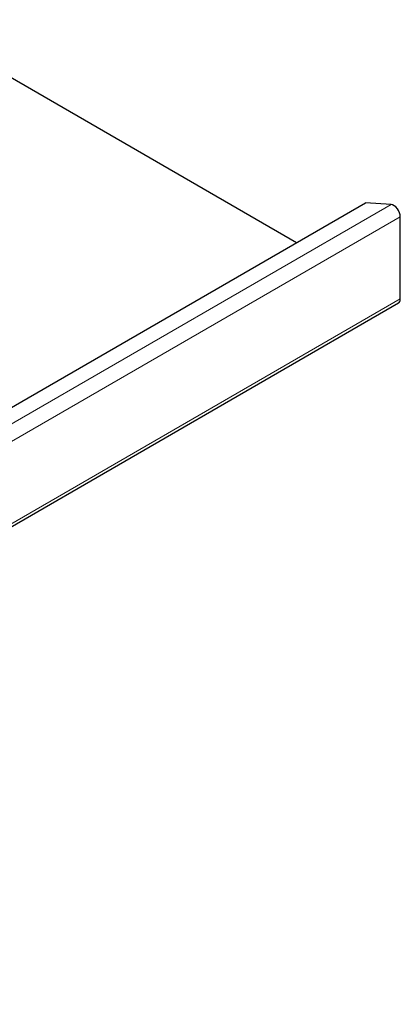
# Model space of a CAD drawing. Units: inches. Extents: x 3730 to 3803.8, y 2019.2 to 2077.5.
# Drawn here: x 3801.9 to 3803.8, y 2038.5 to 2043.5 of the extents above; entities that cross this region are included whole.
import ezdxf

# ---------------------------------------------------------------- set-up
doc = ezdxf.new("R2010")
doc.units = ezdxf.units.IN
doc.header["$MEASUREMENT"] = 0
doc.layers.add('Visible (ANSI)', color=7, linetype='Continuous', lineweight=25)
doc.layers.add('Visible Narrow (ANSI)', color=7, linetype='Continuous', lineweight=18)

msp = doc.modelspace()

# ---------------------------------------------------------------- linework, layer by layer
at = {"layer": 'Visible (ANSI)'}
for p, q in [((3803.3107, 2042.387), (3799.4563, 2044.6124)), ((3801.7795, 2041.503), (3803.6671, 2042.5928)), ((3803.8002, 2042.5844), (3803.6671, 2042.5928)), ((3803.848, 2042.0964), (3803.848, 2042.521)), ((3803.838, 2042.0744), (3764.2401, 2019.2125))]:
    msp.add_line(p, q, dxfattribs=at)
for centre, major_axis, start_param, end_param in [((3803.814, 2042.5406), (-0.024, 0.0416), 3.926991, 5.916666), ((3803.814, 2042.116), (0.024, -0.0416), 0, 0.785398)]:
    msp.add_ellipse(centre, major_axis=major_axis, ratio=0.57735, start_param=start_param, end_param=end_param, dxfattribs=at)
at = {"layer": 'Visible Narrow (ANSI)'}
for p, q in [((3801.7767, 2041.4161), (3803.8002, 2042.5844)), ((3803.848, 2042.521), (3801.8038, 2041.3408)), ((3764.25, 2019.2345), (3803.848, 2042.0964))]:
    msp.add_line(p, q, dxfattribs=at)

doc.saveas('drawing.dxf')
